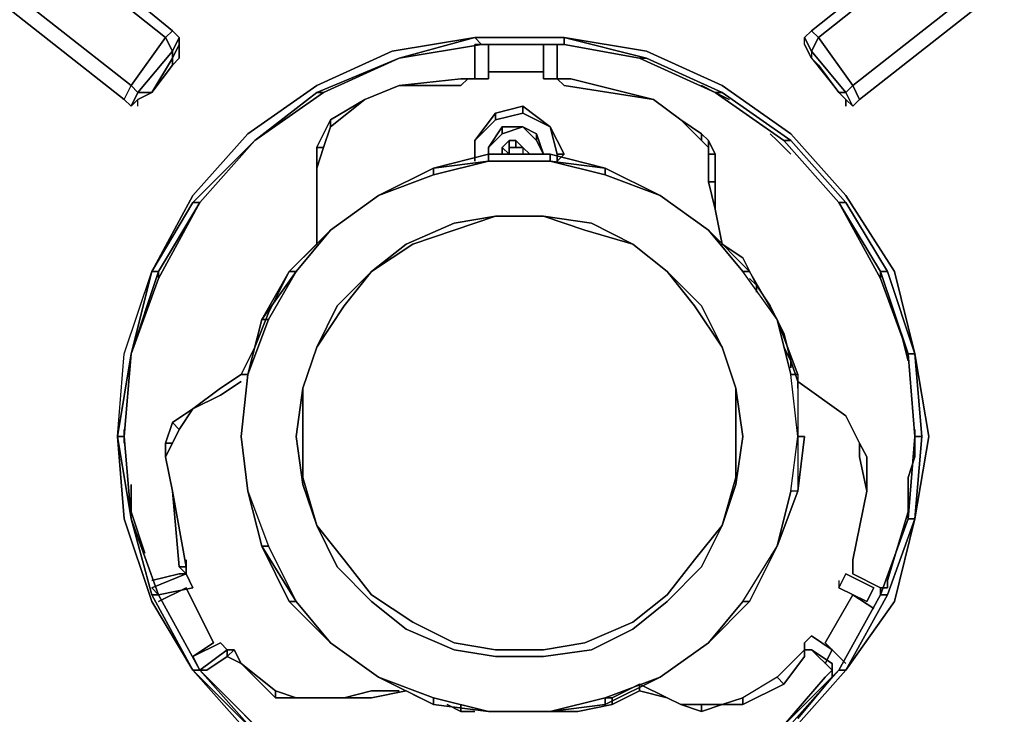
# Model space of a CAD drawing. Units: inches. Extents: x 0 to 36, y -21 to 0.
# Drawn here: x 16.3 to 20, y -9 to -6.4 of the extents above; entities that cross this region are included whole.
import ezdxf

# ---------------------------------------------------------------- set-up
doc = ezdxf.new("R2010")
doc.units = ezdxf.units.IN
doc.header["$MEASUREMENT"] = 0
doc.layers.get('0').update_dxf_attribs({"true_color": 0x5890e1})

msp = doc.modelspace()

# ---------------------------------------------------------------- linework, layer by layer
at = {"color": 225, "elevation": 0}
for points in [[(16.0384, -5.7935), (15.936, -5.7423), (15.8591, -5.7167), (15.936, -5.7423), (15.9104, -5.7679), (15.9872, -5.8191), (15.9104, -5.7679), (15.936, -5.7423), (16.0384, -5.7935), (15.9872, -5.8191), (16.8594, -6.5121), (16.7313, -6.6913), (16.7569, -6.7169), (16.7313, -6.7682), (16.7569, -6.7425), (16.7313, -6.7682), (16.7057, -6.7425), (16.7313, -6.6913), (15.8847, -6.0255), (15.8079, -5.9999), (15.7055, -5.9743)], [(16.9106, -6.5121), (16.9106, -6.5377), (16.885, -6.5889), (16.885, -6.5633), (16.9106, -6.5121), (16.885, -6.5633), (16.885, -6.5889), (16.8082, -6.7169), (16.7569, -6.7425), (16.8082, -6.7169), (16.7569, -6.7169), (16.885, -6.5633), (16.8594, -6.5121), (16.885, -6.4865), (16.0384, -5.7935), (15.936, -5.7423), (15.8591, -5.7167), (15.8079, -5.7679), (15.9104, -5.7679), (15.936, -5.7423)], [(19.2922, -6.5121), (19.2666, -6.4865), (20.1388, -5.7935), (20.2156, -5.7423), (20.1388, -5.7935), (19.2666, -6.4865), (19.2922, -6.5121), (19.2666, -6.5633), (19.3946, -6.7169), (19.369, -6.7169)], [(16.8594, -6.5121), (15.9872, -5.8191), (15.9104, -5.7679), (15.8079, -5.7679), (15.9104, -5.7679)], [(16.7569, -6.7682), (16.7569, -6.7425), (16.7313, -6.7682), (16.7057, -6.7425), (15.8591, -6.0767), (15.8847, -6.0255), (16.7313, -6.6913), (16.8594, -6.5121), (15.9872, -5.8191), (16.0384, -5.7935), (15.9872, -5.8191)], [(19.2922, -6.6145), (19.2666, -6.5889), (19.369, -6.7169), (19.3946, -6.7169), (19.2666, -6.5633), (19.2666, -6.5889), (19.241, -6.5377), (19.241, -6.5121), (19.2666, -6.4865), (20.1388, -5.7935), (20.1644, -5.8191), (20.1388, -5.7935)], [(19.4202, -6.6913), (19.2922, -6.5121), (20.1644, -5.8191), (20.2412, -5.7679), (20.1644, -5.8191)], [(16.7057, -6.7425), (16.7313, -6.6913), (16.7569, -6.7169), (16.7313, -6.7682), (16.7057, -6.7425), (15.8591, -6.0767), (15.8847, -6.0255), (15.8079, -5.9999), (15.7823, -6.0255), (15.8591, -6.0767), (15.7823, -6.0255), (15.8079, -5.9999), (15.7055, -5.9743), (15.6799, -6.0255)], [(20.2668, -6.0255), (20.3692, -5.9999), (20.2668, -6.0255), (19.4202, -6.6913), (19.4458, -6.7425), (20.2924, -6.0767), (20.3948, -6.0255), (20.2924, -6.0767)], [(15.6799, -6.0255), (15.7823, -6.0255), (15.8591, -6.0767), (16.7057, -6.7425), (16.7313, -6.6913), (15.8847, -6.0255), (15.8591, -6.0767)], [(16.885, -6.4865), (16.8594, -6.5121)], [(16.885, -6.4865), (16.9106, -6.5121), (16.9106, -6.5377), (16.9106, -6.5889), (16.885, -6.6145)], [(16.9106, -6.5377), (16.9106, -6.5121), (16.885, -6.4865)], [(19.2666, -6.4865), (19.2922, -6.5121), (19.2666, -6.5633), (19.241, -6.5121), (19.2666, -6.4865), (19.241, -6.5121), (19.2666, -6.5633), (19.2666, -6.5889), (19.369, -6.7169)], [(19.241, -6.5377), (19.241, -6.5121), (19.2666, -6.5633), (19.2666, -6.5889)], [(19.241, -6.5377), (19.2666, -6.5889), (19.2922, -6.6145), (19.2666, -6.5889), (19.241, -6.5377), (19.241, -6.5121)], [(19.4202, -6.6913), (19.3946, -6.7169), (19.2666, -6.5633), (19.2922, -6.5121)], [(19.4202, -6.6913), (19.2922, -6.5121)], [(19.2922, -6.5121), (19.4202, -6.6913)], [(19.4458, -6.7425), (19.4202, -6.7682), (19.3946, -6.7169), (19.4202, -6.6913)], [(19.4458, -6.7425), (19.4202, -6.6913)], [(16.7313, -6.7682), (16.7569, -6.7169), (16.8082, -6.7169)], [(19.3946, -6.7425), (19.4202, -6.7682), (19.4458, -6.7425)]]:
    msp.add_lwpolyline(points, dxfattribs=at)
for points in [[(16.0384, -5.7935), (16.885, -6.4865)], [(20.1644, -5.8191), (19.2922, -6.5121)], [(19.4202, -6.6913), (20.2668, -6.0255)], [(20.2924, -6.0767), (19.4458, -6.7425)], [(16.8594, -6.5121), (16.885, -6.4865), (16.9106, -6.5121), (16.885, -6.5633)], [(16.8594, -6.5121), (16.885, -6.5633), (16.7569, -6.7169), (16.7313, -6.6913)], [(16.885, -6.5633), (16.885, -6.5889), (16.8082, -6.7169), (16.7569, -6.7169)], [(16.9106, -6.5377), (16.885, -6.5889), (16.885, -6.6145), (16.8082, -6.7169), (16.885, -6.6145), (16.9106, -6.5889)], [(16.885, -6.5889), (16.9106, -6.5377), (16.9106, -6.5889), (16.885, -6.6145)], [(16.9106, -6.5889), (16.9106, -6.5377)], [(19.2666, -6.5889), (19.241, -6.5377)], [(19.2666, -6.5889), (19.241, -6.5377)], [(16.885, -6.6145), (16.8082, -6.7169), (16.885, -6.5889)], [(19.369, -6.7169), (19.2922, -6.6145), (19.2666, -6.5889)], [(19.2666, -6.5889), (19.2922, -6.6145)], [(16.885, -6.6145), (16.8082, -6.7169)], [(19.369, -6.7169), (19.2922, -6.6145)], [(19.369, -6.7169), (19.2922, -6.6145)], [(19.4458, -6.7425), (19.4202, -6.7682), (19.3946, -6.7425), (19.4202, -6.7682), (19.3946, -6.7169), (19.4202, -6.6913)], [(16.8082, -6.7169), (16.7569, -6.7425)], [(16.7569, -6.7425), (16.8082, -6.7169)], [(19.369, -6.7169), (19.3946, -6.7425)], [(19.3946, -6.7169), (19.369, -6.7169), (19.3946, -6.7425), (19.4202, -6.7682)], [(19.369, -6.7169), (19.3946, -6.7425)], [(19.3946, -6.7682), (19.3946, -6.7425)]]:
    msp.add_lwpolyline(points, close=True, dxfattribs=at)
at = {"color": 191, "elevation": 0}
for points in [[(17.7301, -6.5889), (17.4228, -6.7169), (17.1923, -6.8962), (16.9618, -7.1267), (16.8082, -7.3843), (16.9618, -7.1011), (17.1667, -6.8706), (17.4228, -6.6913), (17.7044, -6.5633), (18.0117, -6.5121)], [(18.0117, -6.5121), (18.0374, -6.5377), (17.7301, -6.5889)], [(18.0374, -6.5377), (17.7301, -6.5889), (18.0374, -6.5377), (18.0117, -6.5121), (18.3447, -6.5121), (18.3447, -6.5377)], [(18.3447, -6.5121), (18.0117, -6.5121)], [(18.3447, -6.5121), (18.3447, -6.5377), (18.0374, -6.5377), (18.0117, -6.5121)], [(19.6522, -7.6916), (19.5498, -7.3843), (19.3946, -7.1267), (19.1897, -6.8962), (18.9336, -6.7169), (18.652, -6.5889), (18.3447, -6.5121), (18.652, -6.5633), (18.9336, -6.6913), (19.1897, -6.8706), (19.3946, -7.1011), (19.5754, -7.3843)], [(18.652, -6.5889), (18.6263, -6.5889), (18.3447, -6.5377), (18.3447, -6.5121)], [(18.0374, -6.5377), (17.7301, -6.5889)], [(18.0117, -6.6657), (18.0117, -6.5377), (18.0117, -6.6657), (17.9861, -6.6657), (17.9605, -6.6657)], [(18.0117, -6.6657), (18.0117, -6.5377)], [(18.0117, -6.5377), (18.0117, -6.6657)], [(18.0374, -6.5377), (18.3447, -6.5377)], [(18.2678, -6.6401), (18.063, -6.6401), (18.063, -6.5377), (18.063, -6.6401)], [(18.2678, -6.5377), (18.2678, -6.6401)], [(18.319, -6.6657), (18.319, -6.5377)], [(18.319, -6.6657), (18.319, -6.5377)], [(18.319, -6.6657), (18.319, -6.5377)], [(17.7301, -6.5889), (17.4484, -6.7169), (17.4228, -6.7169)], [(17.7301, -6.5889), (17.4484, -6.7169)], [(17.7301, -6.5889), (17.4484, -6.7169)], [(18.2678, -6.6401), (18.063, -6.6401)], [(17.9605, -6.6657), (17.7301, -6.6913)], [(17.9605, -6.6657), (17.9861, -6.6657), (18.0117, -6.6657)], [(17.9861, -6.6657), (18.0117, -6.6657)], [(18.6776, -6.7425), (18.3447, -6.6913), (18.319, -6.6657), (18.3447, -6.6657), (18.3703, -6.6657)], [(18.319, -6.6657), (18.3447, -6.6913), (18.6776, -6.7425), (18.3703, -6.6657), (18.3447, -6.6657)], [(17.7301, -6.6913), (17.602, -6.7425)], [(17.7301, -6.6913), (17.602, -6.7425)], [(18.8568, -6.6913), (18.908, -6.7169)], [(17.4484, -6.7169), (17.1923, -6.8962), (17.4228, -6.7169), (17.1923, -6.8962)], [(17.474, -6.8194), (17.602, -6.7425), (17.474, -6.845), (17.4484, -6.9218), (17.4228, -6.9218)], [(17.602, -6.7425), (17.474, -6.845), (17.474, -6.8194)], [(18.78, -6.8194), (18.6776, -6.7425)], [(18.6776, -6.7425), (18.78, -6.8194)], [(18.908, -6.7169), (19.1641, -6.8962)], [(18.9336, -6.7169), (18.908, -6.7169)], [(18.9593, -6.7425), (18.908, -6.7169)], [(18.8568, -6.8962), (18.78, -6.8194), (18.8568, -6.8706)], [(18.8568, -6.8962), (18.8568, -6.8706), (18.78, -6.8194)], [(17.1923, -6.8962), (16.9874, -7.1267), (16.9618, -7.1267)], [(17.1923, -6.8962), (16.9874, -7.1267)], [(16.9874, -7.1267), (17.1923, -6.8962)], [(18.8824, -6.9218), (18.8568, -6.8962), (18.8568, -6.8706), (18.8824, -6.8962)], [(18.8824, -6.9218), (18.8568, -6.8962)], [(18.8824, -6.9474), (18.8824, -6.9218), (18.8824, -6.8962), (18.908, -6.9474)], [(18.8824, -6.8962), (18.908, -6.9474)], [(19.1129, -6.8706), (19.1385, -6.8962)], [(19.1385, -6.8962), (19.1897, -6.9474)], [(19.1641, -6.8962), (19.1897, -6.8962)], [(19.1641, -6.8962), (19.369, -7.1267)], [(17.4228, -6.9986), (17.4228, -7.2818), (17.4228, -6.9986), (17.4484, -6.9218), (17.4228, -6.9218)], [(18.8824, -7.0498), (18.8824, -6.9474), (18.908, -6.9474), (18.908, -7.0498)], [(18.8824, -7.0498), (18.8824, -6.9474)], [(18.8824, -6.9474), (18.8824, -7.0498), (18.908, -7.0498), (18.908, -6.9474)], [(17.4228, -6.9986), (17.4228, -7.2818)], [(17.4228, -7.0242), (17.4228, -6.9986)], [(18.908, -7.1523), (18.8824, -7.0498), (18.908, -7.0498)], [(18.908, -7.1523), (18.8824, -7.0498)], [(18.9336, -7.2818), (18.908, -7.1523)], [(18.9336, -7.2818), (18.908, -7.1523)], [(19.5241, -7.3843), (19.369, -7.1267), (19.3946, -7.1267), (19.5498, -7.3843)], [(19.5241, -7.4099), (19.369, -7.1267), (19.5241, -7.3843)], [(19.369, -7.1267), (19.5241, -7.4099), (19.5241, -7.3843)], [(17.3203, -7.3843), (17.4228, -7.2818), (17.3203, -7.3843), (17.2435, -7.5379)], [(16.7313, -7.6916), (16.6801, -7.9989), (16.7057, -7.6916), (16.8082, -7.3843)], [(16.8082, -7.3843), (16.8338, -7.3843), (16.7313, -7.6916)], [(16.7313, -7.6916), (16.8338, -7.3843), (16.8338, -7.4099)], [(19.0361, -7.4099), (19.0617, -7.4355)], [(19.5241, -7.3843), (19.6266, -7.6916)], [(19.0617, -7.4355), (19.0617, -7.4611)], [(19.1641, -7.6147), (19.1129, -7.5123)], [(17.2435, -7.5379), (17.1923, -7.666)], [(19.1641, -7.6147), (19.1897, -7.7172)], [(19.601, -7.6147), (19.6266, -7.7172)], [(17.1411, -7.7684), (17.1923, -7.666)], [(19.1641, -7.666), (19.1897, -7.7172)], [(16.7313, -7.6916), (16.7057, -7.9989), (16.6801, -7.9989)], [(16.7313, -7.6916), (16.7057, -7.9989)], [(19.6522, -7.9989), (19.6266, -7.6916), (19.6522, -7.6916), (19.6778, -7.9989)], [(19.6522, -7.9989), (19.6266, -7.6916)], [(19.6522, -7.9989), (19.6266, -8.3062), (19.6522, -7.9989), (19.6266, -7.6916)], [(19.6522, -8.3062), (19.6778, -7.9989), (19.6522, -7.6916), (19.7034, -7.9989)], [(19.2153, -7.794), (19.1897, -7.7172), (19.1897, -7.7428), (19.1897, -7.7172), (19.2153, -7.794), (19.3946, -7.922), (19.2153, -7.794), (19.2153, -7.8196), (19.2153, -7.794), (19.3946, -7.922)], [(19.1897, -7.7428), (19.1897, -7.7172)], [(17.1411, -7.7684), (17.1667, -7.7684)], [(17.0642, -7.8452), (17.1411, -7.794)], [(17.1411, -7.794), (17.0642, -7.8452)], [(19.2153, -7.8196), (19.2153, -7.794)], [(19.2153, -7.794), (19.3946, -7.922)], [(17.0642, -7.8452), (16.9618, -7.8964)], [(16.9618, -7.8964), (16.9106, -7.9733), (16.885, -7.9476)], [(19.4458, -8.0245), (19.3946, -7.922)], [(19.4458, -8.0245), (19.3946, -7.922)], [(19.3946, -7.922), (19.4458, -8.0245)], [(16.9106, -7.9733), (16.885, -8.0245), (16.8594, -8.0245), (16.885, -7.9476)], [(16.7057, -7.9733), (16.7057, -8.0245)], [(19.6522, -7.9733), (19.6522, -7.9989), (19.6522, -8.0245), (19.6522, -8.0757), (19.6522, -8.0245), (19.6522, -7.9989)], [(16.7313, -8.3062), (16.8082, -8.5894), (16.9618, -8.8711), (16.8082, -8.615), (16.7057, -8.3062), (16.6801, -7.9989)], [(16.7057, -7.9989), (16.7313, -8.3062)], [(16.885, -8.0245), (16.8594, -8.0757), (16.8594, -8.0245)], [(16.8594, -8.0245), (16.8594, -8.0757), (16.885, -8.0245)], [(19.4729, -8.2037), (19.4458, -8.0757), (19.4458, -8.0245), (19.4729, -8.0757)], [(19.4458, -8.0245), (19.4458, -8.0757), (19.4729, -8.2037), (19.4729, -8.0757)], [(19.4729, -8.2037), (19.4729, -8.0757), (19.4458, -8.0245), (19.4458, -8.0757)], [(19.6266, -8.3062), (19.6522, -7.9989), (19.6778, -7.9989), (19.6522, -8.3062)], [(19.6266, -8.3062), (19.6522, -7.9989)], [(16.8594, -8.0757), (16.885, -8.2037)], [(16.885, -8.2037), (16.8594, -8.0757)], [(16.7313, -8.2806), (16.7313, -8.1781)], [(19.6266, -8.2806), (19.6266, -8.1525)], [(16.885, -8.2037), (16.9362, -8.4854), (16.9106, -8.4854)], [(16.885, -8.2037), (16.9106, -8.4854), (16.9362, -8.4854)], [(19.4729, -8.2037), (19.4202, -8.4598)], [(19.4202, -8.4598), (19.4729, -8.2037)], [(16.7825, -8.4342), (16.7313, -8.2806)], [(16.7313, -8.3062), (16.8338, -8.5894), (16.8082, -8.5894)], [(16.7313, -8.3062), (16.8338, -8.5894)], [(16.7313, -8.3062), (16.8338, -8.5894)], [(19.3946, -8.8711), (19.5498, -8.5894), (19.6522, -8.3062), (19.5754, -8.615)], [(19.5241, -8.5894), (19.6266, -8.3062)], [(19.5241, -8.5894), (19.6266, -8.3062)], [(16.9362, -8.4854), (16.9362, -8.4598)], [(16.9362, -8.4854), (16.9362, -8.4598)], [(19.4202, -8.4854), (19.4202, -8.4598)], [(19.4202, -8.511), (19.4202, -8.4854), (19.4202, -8.4598), (19.4202, -8.4854)], [(16.8082, -8.5638), (16.9362, -8.511)], [(16.8082, -8.5366), (16.9106, -8.511)], [(16.9362, -8.511), (16.8082, -8.5638)], [(16.9362, -8.4854), (16.9362, -8.511), (16.9106, -8.4854)], [(16.9106, -8.511), (16.9362, -8.511)], [(16.9362, -8.511), (16.9362, -8.4854)], [(16.9362, -8.4854), (16.9362, -8.511)], [(19.4202, -8.511), (19.4202, -8.4854)], [(19.5241, -8.5638), (19.4202, -8.511)], [(19.5241, -8.5638), (19.4202, -8.511)], [(16.8338, -8.615), (16.9362, -8.5638)], [(16.9362, -8.5638), (17.0386, -8.7686)], [(19.5241, -8.5894), (19.5241, -8.5638)], [(19.5498, -8.5638), (19.5241, -8.5638)], [(19.5241, -8.5638), (19.5241, -8.5894)], [(19.5241, -8.5894), (19.5241, -8.5638)], [(19.5498, -8.5638), (19.5241, -8.5638)], [(19.5241, -8.5638), (19.5241, -8.5894)], [(16.8338, -8.5894), (16.9874, -8.8711)], [(16.8338, -8.5894), (16.9874, -8.8711)], [(19.369, -8.8711), (19.5241, -8.5894)], [(19.4202, -8.5894), (19.4985, -8.6406)], [(17.0386, -8.7686), (16.9618, -8.8198)], [(19.3946, -8.8454), (19.3178, -8.7686)], [(16.9874, -8.8711), (17.0898, -8.7942)], [(17.013, -8.8711), (16.9874, -8.8711), (17.0898, -8.7942), (17.0898, -8.8198)], [(17.1411, -8.8454), (17.0898, -8.8198), (17.1155, -8.7942)], [(17.0898, -8.7942), (17.1155, -8.7942), (17.0898, -8.8198)], [(17.1411, -8.8454), (17.1155, -8.7942), (17.0898, -8.7942), (17.1155, -8.7942), (17.1411, -8.8454), (17.0898, -8.8198)], [(17.0898, -8.8198), (17.0898, -8.7942)], [(17.0898, -8.8198), (17.1155, -8.7942), (17.0898, -8.7942), (17.0898, -8.8198)], [(19.241, -8.7942), (19.241, -8.8198), (19.1641, -8.9223), (19.1385, -8.8967), (19.2153, -8.8198)], [(19.241, -8.7942), (19.2666, -8.7942)], [(19.2666, -8.7942), (19.3434, -8.8454), (19.3434, -8.8711)], [(17.0898, -8.8198), (17.013, -8.8711)], [(18.3447, -9.46), (18.652, -9.4088), (18.9336, -9.2808), (19.1897, -9.1015), (18.9336, -9.3064), (18.652, -9.4344), (18.3447, -9.4857), (18.0117, -9.4857), (17.7044, -9.4344), (17.4228, -9.3064), (17.1667, -9.1015), (16.9618, -8.8711), (17.1923, -9.1015), (17.4228, -9.2808), (17.7301, -9.4088), (18.0117, -9.46)], [(16.9874, -8.8711), (17.1923, -9.1015), (16.9618, -8.8711)], [(16.9874, -8.8711), (17.1923, -9.0759), (17.1923, -9.1015)], [(17.013, -8.8711), (16.9874, -8.8711)], [(17.2691, -8.9735), (17.2691, -8.9479), (17.1411, -8.8454), (17.2691, -8.9735)], [(19.1641, -9.1015), (19.369, -8.8711), (19.3946, -8.8711), (19.1897, -9.1015)], [(19.1641, -9.0759), (19.369, -8.8711), (19.1641, -9.1015)], [(19.1897, -9.1015), (19.3946, -8.8711)], [(19.3946, -8.8711), (19.1897, -9.1015)], [(19.3434, -8.8454), (19.3434, -8.8711)], [(19.3434, -8.8454), (19.3434, -8.8711)], [(19.3434, -8.8454), (19.3434, -8.8711)], [(19.3434, -8.8967), (19.3434, -8.8711)], [(19.3434, -8.8967), (19.3434, -8.8711)], [(18.9336, -8.9991), (19.0105, -8.9991), (19.1641, -8.9223), (19.1385, -8.8967), (19.0105, -8.9735)], [(19.3434, -8.8967), (19.2153, -9.0503)], [(17.3459, -8.9735), (17.2691, -8.9735), (17.2691, -8.9479)], [(17.7301, -8.9479), (17.6276, -8.9479)], [(17.6276, -8.9479), (17.7301, -8.9479)], [(17.7557, -8.9479), (17.8069, -8.9735)], [(18.4983, -8.9735), (18.5239, -8.9735), (18.5239, -8.9991), (18.6263, -8.9479), (18.6263, -8.9223), (18.5239, -8.9735)], [(18.5239, -8.9991), (18.6263, -8.9479), (18.7288, -8.9735), (18.6263, -8.9223), (18.5239, -8.9735), (18.6263, -8.9223), (18.6263, -8.9479)], [(18.7288, -8.9735), (18.6263, -8.9479), (18.6263, -8.9223)], [(17.3459, -8.9735), (17.2691, -8.9735)], [(17.3459, -8.9735), (17.4228, -8.9735)], [(17.4228, -8.9735), (17.5252, -8.9735)], [(17.4228, -8.9735), (17.5252, -8.9735)], [(18.5239, -8.9735), (18.4983, -8.9735)], [(18.7288, -8.9735), (18.78, -8.9991)], [(18.78, -8.9991), (18.7288, -8.9735)], [(19.0105, -8.9991), (18.9336, -8.9991), (19.0105, -8.9735)], [(17.1667, -9.0503), (17.1411, -9.0247)], [(17.9093, -8.9991), (17.9605, -9.0247)], [(17.9605, -8.9991), (17.9605, -9.0247)], [(17.9605, -9.0247), (18.0117, -9.0247)], [(18.1398, -9.0247), (18.2678, -9.0247)], [(18.78, -8.9991), (18.8568, -8.9991), (18.8568, -9.0247)], [(18.9336, -8.9991), (18.8568, -9.0247), (18.8568, -8.9991)], [(18.8568, -8.9991), (18.9336, -8.9991)]]:
    msp.add_lwpolyline(points, close=True, dxfattribs=at)
for points in [[(16.8338, -7.4099), (16.9874, -7.1267), (16.8338, -7.4099), (16.8338, -7.3843), (16.9874, -7.1267), (16.8338, -7.3843), (16.8082, -7.3843), (16.9618, -7.1267), (16.8082, -7.3843), (16.9618, -7.1011), (17.1667, -6.8706), (17.4228, -6.6913), (17.7044, -6.5633), (18.0117, -6.5121), (17.7301, -6.5889)], [(19.5498, -8.5894), (19.5241, -8.5894), (19.6266, -8.3062), (19.6522, -8.3062), (19.5498, -8.5894), (19.3946, -8.8711), (19.5754, -8.615), (19.6522, -8.3062), (19.7034, -7.9989), (19.6522, -7.6916), (19.5754, -7.3843), (19.3946, -7.1011), (19.1897, -6.8706), (18.9336, -6.6913), (18.652, -6.5633), (18.3447, -6.5121), (18.0117, -6.5121), (17.7044, -6.5633), (17.4228, -6.6913), (17.1667, -6.8706), (16.9618, -7.1011), (16.8082, -7.3843)], [(19.5241, -7.3843), (19.5241, -7.4099), (19.5241, -7.3843), (19.5498, -7.3843), (19.6522, -7.6916), (19.5754, -7.3843), (19.3946, -7.1011), (19.1897, -6.8706), (18.9336, -6.6913), (18.652, -6.5633), (18.3447, -6.5121), (18.652, -6.5889), (18.6263, -6.5889), (18.908, -6.7169), (18.6263, -6.5889), (18.908, -6.7169), (18.6263, -6.5889), (18.652, -6.5889), (18.9336, -6.7169), (19.1897, -6.8962)], [(17.1923, -9.0759), (16.9874, -8.8711), (16.8338, -8.5894), (16.7313, -8.3062), (16.7057, -7.9989), (16.7313, -7.6916), (16.8338, -7.4099), (16.9874, -7.1267), (17.1923, -6.8962), (17.4484, -6.7169), (17.7301, -6.5889), (18.0374, -6.5377), (18.3447, -6.5377), (18.6263, -6.5889), (18.908, -6.7169), (19.1641, -6.8962), (19.369, -7.1267), (19.5241, -7.4099), (19.6266, -7.6916), (19.6522, -7.9989), (19.6266, -8.3062), (19.5241, -8.5894), (19.369, -8.8711), (19.1641, -9.0759)], [(18.0117, -6.5377), (18.0117, -6.6657)], [(18.0374, -6.5377), (18.3447, -6.5377), (18.6263, -6.5889), (18.3447, -6.5377), (18.6263, -6.5889)], [(18.319, -6.5377), (18.319, -6.6657)], [(17.7301, -6.5889), (17.4228, -6.7169), (17.4484, -6.7169), (17.1923, -6.8962), (17.4484, -6.7169), (17.1923, -6.8962)], [(18.652, -6.5889), (18.9336, -6.7169), (18.908, -6.7169), (19.1641, -6.8962), (19.1897, -6.8962), (18.9336, -6.7169)], [(17.9605, -6.6657), (17.7301, -6.6913)], [(18.0117, -6.6657), (17.9861, -6.6657), (17.9605, -6.6913), (17.7301, -6.6913)], [(17.7301, -6.6913), (17.9605, -6.6913), (17.9861, -6.6657), (18.0117, -6.6657)], [(18.0117, -6.6657), (17.9861, -6.6657), (17.9605, -6.6913), (17.7301, -6.6913)], [(17.9605, -6.6657), (17.9861, -6.6657)], [(18.319, -6.6657), (18.3447, -6.6913), (18.6776, -6.7425)], [(18.6776, -6.7425), (18.3703, -6.6657), (18.3447, -6.6657), (18.319, -6.6657)], [(17.602, -6.7425), (17.7301, -6.6913)], [(18.9593, -6.7425), (18.908, -6.7169), (18.8568, -6.6913)], [(17.4228, -6.7169), (17.4484, -6.7169)], [(17.4228, -6.9986), (17.4484, -6.9218), (17.474, -6.845), (17.602, -6.7425), (17.474, -6.8194)], [(18.6776, -6.7425), (18.78, -6.8194)], [(18.78, -6.8194), (18.6776, -6.7425)], [(19.1641, -6.8962), (18.908, -6.7169)], [(16.9618, -7.8964), (17.0642, -7.8196), (17.1411, -7.7684), (17.1923, -7.666), (17.2435, -7.5379), (17.3203, -7.3843), (17.4228, -7.2818), (17.4228, -6.9986), (17.4228, -6.9218), (17.474, -6.8194), (17.474, -6.845), (17.4484, -6.9218), (17.4228, -6.9986), (17.4228, -7.2818)], [(17.4228, -6.9218), (17.4484, -6.9218), (17.4228, -6.9986), (17.4228, -6.9218), (17.474, -6.8194)], [(17.474, -6.8194), (17.474, -6.845)], [(18.78, -6.8194), (18.8568, -6.8962), (18.8824, -6.9218), (18.8824, -6.9474)], [(18.8568, -6.8706), (18.78, -6.8194)], [(16.8082, -8.615), (16.7057, -8.3062), (16.6801, -7.9989), (16.7057, -7.6916), (16.8082, -7.3843), (16.7313, -7.6916), (16.7057, -7.9989), (16.7313, -8.3062), (16.7057, -7.9989), (16.7313, -8.3062), (16.6801, -7.9989), (16.7057, -7.6916), (16.8082, -7.3843), (16.8338, -7.3843), (16.7313, -7.6916), (16.8338, -7.4099), (16.8338, -7.3843), (16.9874, -7.1267), (16.9618, -7.1267), (17.1923, -6.8962)], [(18.8824, -6.8962), (18.8568, -6.8706), (18.8824, -6.8962), (18.8824, -6.9218), (18.8824, -6.9474)], [(19.1897, -6.9474), (19.1385, -6.8962), (19.1129, -6.8706)], [(19.1897, -6.8962), (19.3946, -7.1267), (19.369, -7.1267), (19.1641, -6.8962)], [(19.1641, -6.8962), (19.369, -7.1267)], [(19.369, -7.1267), (19.1641, -6.8962)], [(19.369, -7.1267), (19.3946, -7.1267), (19.1897, -6.8962)], [(18.908, -7.1523), (18.908, -7.0498), (18.908, -6.9474)], [(17.4228, -7.2818), (17.4228, -6.9986)], [(18.8824, -7.0498), (18.908, -7.1523)], [(18.908, -7.1523), (18.908, -7.0498)], [(16.9618, -7.1267), (16.9874, -7.1267)], [(18.9336, -7.2818), (18.908, -7.1523)], [(18.908, -7.1523), (18.9336, -7.2818), (19.0105, -7.333), (19.0617, -7.4355)], [(19.5241, -7.4099), (19.6266, -7.6916), (19.5241, -7.3843), (19.5498, -7.3843), (19.3946, -7.1267)], [(19.1129, -7.5123), (19.0617, -7.4355), (19.0105, -7.333), (18.9336, -7.2818), (19.0105, -7.333), (19.0617, -7.4355), (19.0361, -7.4099)], [(16.8338, -7.3843), (16.8338, -7.4099)], [(19.5498, -7.3843), (19.6522, -7.6916), (19.6266, -7.6916), (19.5241, -7.4099)], [(19.0617, -7.4355), (19.1129, -7.5123)], [(19.0617, -7.4355), (19.0617, -7.4611), (19.0617, -7.4355), (19.1129, -7.5123), (19.1641, -7.6147), (19.1897, -7.7172), (19.1641, -7.666), (19.1897, -7.7172)], [(19.6266, -7.7172), (19.601, -7.6147)], [(16.7313, -8.3062), (16.6801, -7.9989), (16.7057, -7.9989), (16.7313, -7.6916), (16.6801, -7.9989), (16.7057, -8.3062), (16.8082, -8.615), (16.9618, -8.8711)], [(19.6522, -7.6916), (19.6266, -7.6916)], [(19.6522, -7.9989), (19.6778, -7.9989), (19.6522, -7.6916), (19.7034, -7.9989), (19.6522, -8.3062), (19.6778, -7.9989)], [(19.2153, -7.794), (19.1897, -7.7172)], [(17.0642, -7.8452), (16.9618, -7.8964), (17.0642, -7.8196), (17.1411, -7.7684), (17.1667, -7.7684)], [(17.1411, -7.7684), (17.0642, -7.8196), (16.9618, -7.8964)], [(16.9618, -7.8964), (17.0642, -7.8452)], [(16.8594, -8.0757), (16.885, -8.0245), (16.9106, -7.9733), (16.9618, -7.8964), (16.885, -7.9476), (16.8594, -8.0245), (16.8594, -8.0757), (16.885, -8.2037), (16.9106, -8.4854), (16.9362, -8.511)], [(16.9618, -7.8964), (16.885, -7.9476), (16.9106, -7.9733), (16.885, -8.0245), (16.8594, -8.0757), (16.885, -8.2037)], [(16.885, -8.0245), (16.9106, -7.9733), (16.9618, -7.8964)], [(16.885, -7.9476), (16.8594, -8.0245)], [(16.7057, -7.9733), (16.7057, -8.0245)], [(19.6522, -8.0757), (19.6266, -8.1525), (19.6522, -8.0757), (19.6522, -8.0245), (19.6522, -7.9989), (19.6522, -7.9733)], [(16.6801, -7.9989), (16.7057, -7.9989)], [(19.6522, -8.0757), (19.6266, -8.1525), (19.6266, -8.2806), (19.5498, -8.5366), (19.5498, -8.5638), (19.5498, -8.5366), (19.6266, -8.2806)], [(16.7313, -8.1781), (16.7313, -8.2806), (16.7825, -8.4342)], [(16.9362, -8.4854), (16.885, -8.2037)], [(16.9362, -8.511), (16.9362, -8.4854), (16.885, -8.2037)], [(19.4202, -8.4598), (19.4729, -8.2037)], [(19.4729, -8.2037), (19.4202, -8.4598)], [(19.6266, -8.2806), (19.5498, -8.5366), (19.5498, -8.5638), (19.5241, -8.5638), (19.4202, -8.511), (19.4202, -8.4854), (19.4202, -8.4598)], [(16.8082, -8.5894), (16.8338, -8.5894), (16.9874, -8.8711), (16.9618, -8.8711), (16.8082, -8.5894), (16.7313, -8.3062)], [(19.3946, -8.8711), (19.369, -8.8711), (19.5241, -8.5894), (19.5498, -8.5894), (19.6522, -8.3062), (19.6266, -8.3062)], [(19.3946, -8.8711), (19.5754, -8.615), (19.6522, -8.3062)], [(19.4202, -8.4598), (19.4202, -8.4854), (19.4202, -8.511)], [(19.4202, -8.4598), (19.4202, -8.4854)], [(16.8082, -8.5366), (16.9106, -8.511), (16.9362, -8.511)], [(16.9106, -8.4854), (16.9362, -8.511)], [(16.9362, -8.511), (16.9106, -8.511)], [(16.9362, -8.511), (16.9106, -8.511)], [(16.9362, -8.511), (16.9106, -8.511)], [(16.9362, -8.511), (16.9106, -8.511)], [(16.9362, -8.511), (16.9362, -8.4854)], [(16.9362, -8.4854), (16.9362, -8.511)], [(19.4202, -8.511), (19.4202, -8.4854)], [(19.4202, -8.511), (19.5241, -8.5638)], [(19.5241, -8.5638), (19.4202, -8.511)], [(17.0386, -8.7686), (16.9362, -8.5638)], [(17.0386, -8.7686), (16.9362, -8.5638)], [(16.8082, -8.615), (16.9618, -8.8711), (16.8082, -8.5894), (16.8338, -8.5894)], [(19.3178, -8.7686), (19.4202, -8.5894)], [(19.4202, -8.5894), (19.3178, -8.7686)], [(19.4202, -8.5894), (19.3178, -8.7686)], [(19.4202, -8.5894), (19.3178, -8.7686)], [(19.369, -8.8711), (19.5241, -8.5894), (19.5498, -8.5894), (19.3946, -8.8711)], [(16.9874, -8.8711), (17.0898, -8.7942), (17.0898, -8.8198)], [(19.3434, -8.8711), (19.3434, -8.8454), (19.2666, -8.7942), (19.241, -8.7942), (19.2153, -8.8198), (19.1385, -8.8967), (19.0105, -8.9735), (18.9336, -8.9991)], [(19.0361, -9.1784), (19.1641, -9.0759), (19.3178, -8.8967), (19.3434, -8.8711), (19.2666, -8.7942), (19.241, -8.7942), (19.241, -8.8198), (19.1641, -8.9223), (19.1385, -8.8967), (19.0105, -8.9735), (19.0105, -8.9991), (19.1641, -8.9223), (19.241, -8.8198), (19.241, -8.7942), (19.2666, -8.7942), (19.3434, -8.8711)], [(19.3434, -8.8967), (19.3434, -8.8711), (19.3434, -8.8454), (19.2666, -8.7942), (19.241, -8.7942), (19.2153, -8.8198), (19.1385, -8.8967), (19.0105, -8.9735)], [(19.3434, -8.8454), (19.2666, -8.7942), (19.241, -8.7942)], [(16.9874, -8.8711), (16.9618, -8.8711), (17.1667, -9.1015), (17.4228, -9.3064), (17.7044, -9.4344), (18.0117, -9.4857), (18.3447, -9.4857), (18.652, -9.4344), (18.9336, -9.3064), (19.1897, -9.1015)], [(17.4484, -9.2808), (17.1923, -9.0759), (16.9874, -8.8711), (17.1923, -9.1015), (16.9618, -8.8711), (17.1667, -9.1015), (17.4228, -9.3064), (17.7044, -9.4344), (18.0117, -9.4857), (18.3447, -9.4857), (18.652, -9.4344), (18.9336, -9.3064), (19.1897, -9.1015), (19.3946, -8.8711)], [(17.2691, -8.9735), (17.1411, -8.8454), (17.2691, -8.9479), (17.2691, -8.9735), (17.1411, -8.8454), (17.2691, -8.9479), (17.3459, -8.9735)], [(17.3459, -8.9735), (17.2691, -8.9479), (17.1411, -8.8454)], [(18.908, -9.2808), (18.9336, -9.2808), (19.1897, -9.1015), (19.1641, -9.1015), (18.908, -9.2808), (19.1641, -9.0759), (19.369, -8.8711)], [(19.369, -8.8711), (19.1641, -9.1015), (19.1641, -9.0759)], [(19.3434, -8.8711), (19.3178, -8.8967), (19.1641, -9.0759)], [(19.1641, -9.0759), (19.3178, -8.8967), (19.3434, -8.8711)], [(19.3434, -8.8711), (19.3434, -8.8967), (19.2153, -9.0503)], [(19.3434, -8.8711), (19.3434, -8.8967)], [(19.3946, -8.8711), (19.369, -8.8711)], [(17.6276, -8.9479), (17.5252, -8.9735), (17.4228, -8.9735)], [(17.4228, -8.9735), (17.5252, -8.9735), (17.6276, -8.9735), (17.7557, -8.9479)], [(17.7557, -8.9479), (17.6276, -8.9735), (17.5252, -8.9735), (17.6276, -8.9479), (17.5252, -8.9735), (17.4228, -8.9735)], [(17.8069, -8.9735), (17.7557, -8.9479), (17.6276, -8.9735), (17.5252, -8.9735), (17.6276, -8.9479)], [(18.5239, -8.9735), (18.6263, -8.9223), (18.7288, -8.9735), (18.78, -8.9991), (18.8568, -9.0247), (18.9336, -8.9991), (19.0105, -8.9991), (19.0105, -8.9735), (18.9336, -8.9991)], [(18.7288, -8.9735), (18.6263, -8.9223)], [(18.6263, -8.9479), (18.7288, -8.9735)], [(19.1641, -8.9223), (19.0105, -8.9991)], [(17.4228, -8.9735), (17.3459, -8.9735)], [(17.3459, -8.9735), (17.4228, -8.9735)], [(17.4228, -8.9735), (17.3459, -8.9735)], [(18.5239, -8.9735), (18.5239, -8.9991), (18.3959, -9.0247), (18.2678, -9.0247), (18.1398, -9.0247)], [(18.2678, -9.0247), (18.3959, -9.0247), (18.5239, -8.9991), (18.5239, -8.9735)], [(18.7288, -8.9735), (18.78, -8.9991), (18.8568, -8.9991), (18.8568, -9.0247), (18.9336, -8.9991)], [(17.1411, -9.0247), (17.1667, -9.0503), (17.2179, -9.1015), (17.2435, -9.1271)], [(17.9605, -8.9991), (17.9605, -9.0247), (17.9093, -8.9991)], [(18.0117, -9.0247), (17.9605, -9.0247)], [(18.2678, -9.0247), (18.3959, -9.0247), (18.5239, -8.9991)], [(18.8568, -9.0247), (18.78, -8.9991), (18.8568, -8.9991)], [(18.8568, -8.9991), (18.78, -8.9991)], [(18.9336, -8.9991), (18.8568, -8.9991)]]:
    msp.add_lwpolyline(points, dxfattribs=at)
at = {"color": 185, "elevation": 0}
for points in [[(18.0117, -6.5377), (18.063, -6.5377), (18.063, -6.6657), (18.063, -6.5377), (18.0117, -6.5377), (18.063, -6.5377)], [(18.2678, -6.5377), (18.319, -6.5377)], [(18.2678, -6.5377), (18.319, -6.5377)], [(18.063, -6.6657), (18.0117, -6.6657)], [(18.319, -6.6657), (18.2678, -6.6657)], [(18.319, -6.6657), (18.2678, -6.6657)], [(18.063, -6.9474), (18.063, -6.973), (17.8581, -6.9986)], [(18.063, -6.973), (18.063, -6.9474), (17.8581, -6.9986)], [(18.2934, -6.9474), (18.2934, -6.973), (18.063, -6.973), (18.063, -6.9474)], [(18.063, -6.9474), (18.2934, -6.9474)], [(18.4983, -6.9986), (18.2934, -6.973), (18.2934, -6.9474)], [(17.6532, -7.1011), (17.8581, -6.9986)], [(17.6532, -7.1011), (17.8581, -6.9986), (17.8581, -7.0242)], [(17.6532, -7.1011), (17.8581, -6.9986)], [(17.8581, -6.9986), (18.063, -6.973), (17.8581, -7.0242)], [(18.063, -6.973), (18.2934, -6.973)], [(18.063, -6.973), (18.2934, -6.973)], [(18.4983, -6.9986), (18.7032, -7.1011)], [(18.4983, -6.9986), (18.7032, -7.1011), (18.4983, -7.0242)], [(18.4983, -6.9986), (18.7032, -7.1011)], [(17.474, -7.2306), (17.6532, -7.1011)], [(17.474, -7.2306), (17.6532, -7.1011)], [(17.474, -7.2306), (17.6532, -7.1011)], [(17.474, -7.2306), (17.6532, -7.1011)], [(18.7032, -7.1011), (18.8824, -7.2306)], [(18.7032, -7.1011), (18.8824, -7.2306)], [(17.9349, -7.2035), (18.0886, -7.1779), (17.9349, -7.2306), (17.7813, -7.2818), (17.6276, -7.3843), (17.7557, -7.2818)], [(17.9349, -7.2306), (18.0886, -7.1779)], [(18.2678, -7.1779), (18.0886, -7.1779)], [(17.474, -7.2306), (17.3459, -7.3843), (17.3203, -7.3843)], [(17.3459, -7.3843), (17.474, -7.2306)], [(17.3459, -7.3843), (17.474, -7.2306)], [(17.7813, -7.2818), (17.9349, -7.2306)], [(18.4215, -7.2306), (18.6007, -7.2818)], [(18.8824, -7.2306), (19.0361, -7.3843)], [(18.8824, -7.2306), (19.0105, -7.3843)], [(18.8824, -7.2306), (19.0361, -7.3843)], [(17.7813, -7.2818), (17.6276, -7.3843)], [(18.6007, -7.2818), (18.7288, -7.3843)], [(18.6007, -7.2818), (18.7288, -7.3843)], [(17.2179, -7.5635), (17.1667, -7.7684), (17.2435, -7.5635), (17.2179, -7.5635), (17.3203, -7.3843), (17.2179, -7.5635), (17.3459, -7.3843), (17.2435, -7.5635), (17.1667, -7.7684)], [(17.3203, -7.3843), (17.3459, -7.3843), (17.2179, -7.5635)], [(17.2435, -7.5635), (17.2179, -7.5635), (17.3459, -7.3843)], [(17.5252, -7.5123), (17.6276, -7.3843)], [(18.8568, -7.5123), (18.9336, -7.666), (18.8312, -7.5123), (18.7288, -7.3843)], [(19.0361, -7.3843), (19.1385, -7.5635)], [(19.0361, -7.3843), (19.1385, -7.5635)], [(17.5252, -7.5123), (17.4228, -7.666)], [(18.8312, -7.5123), (18.9336, -7.666)], [(17.1667, -7.7684), (17.2179, -7.5635)], [(17.1667, -7.7684), (17.2179, -7.5635)], [(19.1385, -7.5635), (19.2153, -7.7684)], [(19.1385, -7.5635), (19.1897, -7.7684)], [(19.2153, -7.7684), (19.2153, -7.9989), (19.1897, -7.7684), (19.2153, -7.7684), (19.1385, -7.5635)], [(17.3715, -7.8196), (17.4228, -7.666)], [(18.9336, -7.666), (18.9849, -7.8196)], [(18.9336, -7.666), (18.9849, -7.8196)], [(17.1667, -7.7684), (17.1411, -7.9989)], [(17.1411, -7.9989), (17.1667, -8.2037), (17.1411, -7.9989), (17.1667, -7.7684)], [(19.2153, -7.7684), (19.2153, -7.9989), (19.1897, -7.7684)], [(17.3715, -7.8196), (17.3715, -7.9989)], [(19.0105, -7.9989), (18.9849, -8.1781), (18.9336, -8.3318), (18.9849, -8.1525), (18.9849, -7.9989), (18.9849, -7.8196)], [(17.1667, -8.2037), (17.1411, -7.9989)], [(17.1667, -8.2037), (17.1411, -7.9989)], [(17.3715, -8.1525), (17.3715, -7.9989)], [(18.9849, -7.9989), (18.9849, -8.1525)], [(19.1897, -8.2037), (19.2153, -7.9989), (19.2153, -8.2037), (19.1897, -8.2037), (19.2153, -7.9989), (19.241, -7.9989), (19.2153, -7.9989), (19.2153, -8.2037), (19.241, -7.9989), (19.2153, -8.2037), (19.1385, -8.4086), (19.0361, -8.615), (19.1385, -8.4086)], [(17.4228, -8.3318), (17.3715, -8.1525)], [(17.2179, -8.4086), (17.1667, -8.2037)], [(17.1667, -8.2037), (17.2435, -8.4086), (17.2179, -8.4086)], [(19.1385, -8.4086), (19.2153, -8.2037), (19.1897, -8.2037)], [(17.4228, -8.3318), (17.5252, -8.4598)], [(18.9336, -8.3318), (18.8312, -8.4598)], [(17.3203, -8.615), (17.2179, -8.4086), (17.3459, -8.615)], [(17.3459, -8.615), (17.2179, -8.4086), (17.2435, -8.4086)], [(17.3203, -8.615), (17.3459, -8.615), (17.2179, -8.4086)], [(19.0361, -8.615), (19.1385, -8.4086)], [(17.6276, -8.5894), (17.5252, -8.4598)], [(18.8312, -8.4598), (18.7288, -8.5894)], [(16.9362, -8.511), (16.9618, -8.5638)], [(19.4985, -8.5638), (19.4729, -8.615), (19.369, -8.5638), (19.3946, -8.511)], [(19.369, -8.5638), (19.3946, -8.511)], [(19.369, -8.5638), (19.4729, -8.615), (19.4985, -8.5638), (19.3946, -8.511)], [(16.8338, -8.5894), (16.8082, -8.5638)], [(17.474, -8.7686), (17.3203, -8.615), (17.3459, -8.615)], [(17.3203, -8.615), (17.474, -8.7686)], [(17.474, -8.7686), (17.3459, -8.615)], [(17.7813, -8.6918), (17.6276, -8.5894)], [(18.7288, -8.5894), (18.6007, -8.6918)], [(19.0361, -8.615), (18.8824, -8.7686)], [(19.0105, -8.615), (18.8824, -8.7686)], [(18.8824, -8.7686), (19.0361, -8.615)], [(17.9349, -8.7686), (17.7813, -8.6918)], [(18.6007, -8.6918), (18.4215, -8.7686)], [(17.0898, -8.7942), (17.0642, -8.7686), (16.9618, -8.8198), (17.0642, -8.7686)], [(17.0642, -8.7686), (17.0898, -8.7942)], [(17.6532, -8.8967), (17.474, -8.7686)], [(17.6532, -8.8967), (17.474, -8.7686)], [(17.474, -8.7686), (17.6532, -8.8967)], [(18.0886, -8.7942), (17.9349, -8.7686)], [(18.4215, -8.7686), (18.2678, -8.7942)], [(18.8824, -8.7686), (18.7032, -8.8967)], [(18.7032, -8.8967), (18.8824, -8.7686)], [(19.241, -8.7942), (19.241, -8.7686)], [(18.2678, -8.7942), (18.0886, -8.7942)], [(19.3434, -8.7942), (19.3178, -8.8454)], [(19.3434, -8.7942), (19.3178, -8.8454)], [(16.9874, -8.8711), (16.9618, -8.8198)], [(17.8581, -8.9991), (17.6532, -8.8967), (17.8581, -8.9735)], [(17.8581, -8.9735), (17.6532, -8.8967)], [(17.8581, -8.9991), (17.8581, -8.9735), (17.6532, -8.8967)], [(18.7032, -8.8967), (18.4983, -8.9991), (18.4983, -8.9735)], [(18.7032, -8.8967), (18.4983, -8.9735)], [(18.4983, -8.9991), (18.7032, -8.8967)], [(18.4983, -8.9735), (18.7032, -8.8967)], [(18.063, -9.0247), (17.8581, -8.9991), (17.8581, -8.9735)], [(18.063, -9.0247), (17.8581, -8.9735)], [(17.8581, -8.9735), (18.063, -9.0247)], [(18.4983, -8.9991), (18.2934, -9.0247), (18.4983, -8.9735)], [(18.2934, -9.0247), (18.4983, -8.9735)], [(18.4983, -8.9991), (18.4983, -8.9735), (18.2934, -9.0247)], [(17.8581, -8.9991), (18.063, -9.0247)], [(18.2934, -9.0247), (18.063, -9.0247)], [(18.063, -9.0247), (18.2934, -9.0247)]]:
    msp.add_lwpolyline(points, close=True, dxfattribs=at)
for points in [[(18.2678, -6.6657), (18.2678, -6.5377)], [(18.2678, -6.5377), (18.2678, -6.6657)], [(18.0117, -6.6657), (18.063, -6.6657)], [(19.2153, -7.7684), (19.1385, -7.5635), (19.0361, -7.3843), (18.8824, -7.2306), (18.7032, -7.1011), (18.4983, -6.9986), (18.2934, -6.9474), (18.063, -6.9474), (17.8581, -6.9986), (17.6532, -7.1011), (17.474, -7.2306), (17.3203, -7.3843), (17.2179, -7.5635)], [(18.063, -6.9474), (17.8581, -6.9986)], [(18.2934, -6.973), (18.4983, -7.0242), (18.2934, -6.973), (18.4983, -6.9986), (18.2934, -6.9474), (18.4983, -6.9986), (18.4983, -7.0242), (18.7032, -7.1011)], [(18.2934, -6.973), (18.2934, -6.9474)], [(17.6532, -7.1011), (17.8581, -7.0242), (17.6532, -7.1011), (17.8581, -6.9986)], [(17.8581, -6.9986), (17.8581, -7.0242), (18.063, -6.973), (18.2934, -6.973)], [(17.8581, -7.0242), (18.063, -6.973)], [(18.7032, -7.1011), (18.4983, -7.0242), (18.2934, -6.973), (18.4983, -6.9986), (18.4983, -7.0242)], [(17.474, -7.2306), (17.6532, -7.1011)], [(18.8824, -7.2306), (18.7032, -7.1011)], [(18.7032, -7.1011), (18.8824, -7.2306)], [(18.7032, -7.1011), (18.8824, -7.2306)], [(18.8824, -7.2306), (18.7032, -7.1011)], [(18.6007, -7.2818), (18.4471, -7.2035), (18.2678, -7.1779), (18.4215, -7.2306), (18.2678, -7.1779), (18.0886, -7.1779), (17.9349, -7.2035), (17.7557, -7.2818), (17.6276, -7.3843), (17.4996, -7.5123), (17.4228, -7.666), (17.3715, -7.8196), (17.3459, -7.9989), (17.3715, -8.1781), (17.4228, -8.3318), (17.4996, -8.4854), (17.6276, -8.615), (17.7557, -8.7174), (17.9349, -8.7942), (18.0886, -8.8198), (18.2678, -8.8198), (18.4471, -8.7942), (18.6007, -8.7174), (18.7288, -8.615), (18.8568, -8.4854), (18.9336, -8.3318)], [(17.6276, -7.3843), (17.7557, -7.2818), (17.9349, -7.2035), (18.0886, -7.1779)], [(18.0886, -8.8198), (18.2678, -8.8198), (18.4471, -8.7942), (18.6007, -8.7174), (18.7288, -8.615), (18.8568, -8.4854), (18.9336, -8.3318), (18.9849, -8.1781), (19.0105, -7.9989), (18.9849, -7.8196), (18.9336, -7.666), (18.8568, -7.5123), (18.7288, -7.3843), (18.6007, -7.2818), (18.4471, -7.2035), (18.2678, -7.1779), (18.0886, -7.1779)], [(18.2678, -7.1779), (18.4471, -7.2035), (18.6007, -7.2818), (18.4215, -7.2306), (18.2678, -7.1779), (18.0886, -7.1779)], [(17.2435, -7.5635), (17.3459, -7.3843), (17.3203, -7.3843), (17.474, -7.2306)], [(17.474, -7.2306), (17.3203, -7.3843)], [(17.3459, -7.3843), (17.474, -7.2306)], [(19.1385, -7.5635), (19.0105, -7.3843), (18.8824, -7.2306)], [(18.8824, -7.2306), (19.0361, -7.3843)], [(19.1385, -7.5635), (19.0105, -7.3843), (19.0361, -7.3843), (18.8824, -7.2306)], [(18.6007, -7.2818), (18.7288, -7.3843)], [(17.3715, -7.8196), (17.4228, -7.666), (17.4996, -7.5123), (17.6276, -7.3843), (17.5252, -7.5123), (17.4228, -7.666), (17.3715, -7.8196), (17.3715, -7.9989), (17.3715, -8.1525), (17.4228, -8.3318), (17.5252, -8.4598), (17.6276, -8.5894), (17.7813, -8.6918), (17.9349, -8.7686), (18.0886, -8.7942), (18.2678, -8.7942), (18.4215, -8.7686), (18.6007, -8.6918), (18.7288, -8.5894), (18.8312, -8.4598), (18.9336, -8.3318), (18.8568, -8.4854), (18.7288, -8.615), (18.6007, -8.7174), (18.4471, -8.7942), (18.2678, -8.8198), (18.0886, -8.8198), (17.9349, -8.7942), (17.7557, -8.7174), (17.6276, -8.615), (17.4996, -8.4854)], [(17.4228, -7.666), (17.4996, -7.5123), (17.6276, -7.3843)], [(18.7288, -7.3843), (18.8312, -7.5123), (18.7288, -7.3843), (18.8568, -7.5123), (18.9336, -7.666)], [(19.1385, -7.5635), (19.0105, -7.3843), (19.0361, -7.3843)], [(19.0361, -7.3843), (19.0105, -7.3843)], [(19.0361, -7.3843), (19.1385, -7.5635)], [(19.1385, -7.5635), (19.0361, -7.3843)], [(17.2179, -7.5635), (17.1667, -7.7684), (17.1411, -7.9989), (17.1667, -8.2037)], [(17.2179, -7.5635), (17.2435, -7.5635), (17.1667, -7.7684), (17.1411, -7.9989), (17.1667, -8.2037), (17.2179, -8.4086)], [(19.2153, -7.7684), (19.2153, -7.9989), (19.1897, -7.7684), (19.1385, -7.5635)], [(19.1385, -7.5635), (19.2153, -7.7684), (19.1897, -7.7684)], [(17.4996, -8.4854), (17.4228, -8.3318), (17.3715, -8.1781), (17.3459, -7.9989), (17.3715, -7.8196), (17.4228, -7.666)], [(18.9336, -7.666), (18.9849, -7.8196)], [(17.4228, -8.3318), (17.3715, -8.1781), (17.3459, -7.9989), (17.3715, -7.8196)], [(18.9849, -7.8196), (18.9849, -7.9989), (18.9849, -7.8196), (19.0105, -7.9989), (18.9849, -8.1781), (18.9336, -8.3318), (18.9849, -8.1525), (18.9336, -8.3318)], [(19.1385, -8.4086), (19.2153, -8.2037), (19.1897, -8.2037), (19.2153, -7.9989)], [(19.2153, -7.9989), (19.2153, -8.2037), (19.241, -7.9989), (19.2153, -7.9989), (19.2153, -8.2037), (19.241, -7.9989)], [(17.1667, -8.2037), (17.2179, -8.4086), (17.3203, -8.615), (17.474, -8.7686), (17.6532, -8.8967), (17.8581, -8.9991), (18.063, -9.0247), (18.2934, -9.0247), (18.4983, -8.9991), (18.7032, -8.8967), (18.8824, -8.7686), (19.0361, -8.615), (19.1385, -8.4086)], [(17.1667, -8.2037), (17.2435, -8.4086), (17.2179, -8.4086), (17.1667, -8.2037), (17.2435, -8.4086), (17.3459, -8.615)], [(19.0361, -8.615), (19.0105, -8.615), (19.1385, -8.4086), (19.1897, -8.2037)], [(18.0886, -8.8198), (17.9349, -8.7942), (17.7557, -8.7174), (17.6276, -8.615), (17.4996, -8.4854), (17.4228, -8.3318)], [(17.2179, -8.4086), (17.3203, -8.615)], [(17.474, -8.7686), (17.3459, -8.615), (17.2435, -8.4086)], [(18.8824, -8.7686), (19.0105, -8.615), (19.1385, -8.4086)], [(19.0361, -8.615), (19.0105, -8.615), (19.1385, -8.4086)], [(19.1385, -8.4086), (19.0361, -8.615)], [(19.1385, -8.4086), (19.0361, -8.615)], [(16.9362, -8.511), (16.9618, -8.5638), (16.8338, -8.5894)], [(19.369, -8.5366), (19.369, -8.5638)], [(16.8082, -8.5638), (16.8338, -8.5894)], [(16.8338, -8.5894), (16.9618, -8.5638)], [(19.4985, -8.5638), (19.4729, -8.615)], [(17.474, -8.7686), (17.3459, -8.615)], [(17.474, -8.7686), (17.3459, -8.615)], [(19.0361, -8.615), (18.8824, -8.7686)], [(19.0105, -8.615), (19.0361, -8.615)], [(17.6532, -8.8967), (17.474, -8.7686)], [(17.474, -8.7686), (17.6532, -8.8967)], [(18.7032, -8.8967), (18.8824, -8.7686)], [(18.8824, -8.7686), (18.7032, -8.8967)], [(18.8824, -8.7686), (18.7032, -8.8967)], [(18.8824, -8.7686), (18.7032, -8.8967)], [(19.241, -8.7686), (19.2666, -8.743), (19.3434, -8.7942)], [(19.3434, -8.7942), (19.2666, -8.743), (19.241, -8.7686)], [(16.9618, -8.8198), (16.9874, -8.8711)], [(17.8581, -8.9991), (17.6532, -8.8967), (17.8581, -8.9735), (17.6532, -8.8967)], [(18.7032, -8.8967), (18.4983, -8.9735)], [(18.063, -9.0247), (17.8581, -8.9735)], [(18.4983, -8.9991), (18.2934, -9.0247), (18.4983, -8.9735), (18.2934, -9.0247)], [(18.063, -9.0247), (18.2934, -9.0247)], [(18.2934, -9.0247), (18.063, -9.0247)], [(18.2934, -9.0247), (18.063, -9.0247)], [(18.063, -9.0247), (18.2934, -9.0247)]]:
    msp.add_lwpolyline(points, dxfattribs=at)
at = {"color": 95, "elevation": 0}
for points in [[(18.191, -6.7682), (18.0886, -6.7938), (18.0117, -6.8962)], [(18.0117, -6.8962), (18.0886, -6.7938), (18.191, -6.7682), (18.191, -6.7938), (18.0886, -6.8194), (18.0886, -6.7938), (18.191, -6.7682), (18.2934, -6.845), (18.319, -6.9474), (18.319, -6.973)], [(18.2934, -6.845), (18.191, -6.7682)], [(18.191, -6.7682), (18.2934, -6.845)], [(18.191, -6.7938), (18.191, -6.7682), (18.191, -6.7938), (18.2934, -6.845)], [(18.0117, -6.8962), (18.0886, -6.8194), (18.191, -6.7938), (18.2934, -6.845)], [(18.0886, -6.7938), (18.0886, -6.8194)], [(18.191, -6.845), (18.1142, -6.845), (18.063, -6.9218)], [(18.1142, -6.845), (18.1142, -6.8706)], [(18.2678, -6.9474), (18.2422, -6.8706), (18.191, -6.845)], [(18.2934, -6.845), (18.3447, -6.9474), (18.319, -6.9474)], [(18.319, -6.973), (18.3447, -6.9474), (18.2934, -6.845)], [(18.1142, -6.9218), (18.1142, -6.9474), (18.1142, -6.9218), (18.1398, -6.9474), (18.1398, -6.9218), (18.1398, -6.8962), (18.1398, -6.9218), (18.1398, -6.8962), (18.1142, -6.9218), (18.1398, -6.8962), (18.1398, -6.9218), (18.1398, -6.9474), (18.1142, -6.9218), (18.1398, -6.9474), (18.1398, -6.9218), (18.1654, -6.9218), (18.191, -6.9218), (18.191, -6.9474), (18.2166, -6.9474), (18.191, -6.9218), (18.191, -6.9474), (18.2166, -6.9474), (18.191, -6.9218), (18.1654, -6.8962), (18.191, -6.9218), (18.1654, -6.9218), (18.1654, -6.8962), (18.1398, -6.8962), (18.1142, -6.9218), (18.1142, -6.9474), (18.1142, -6.9218), (18.1398, -6.8962), (18.1654, -6.8962), (18.191, -6.9218), (18.1654, -6.8962), (18.1654, -6.9218), (18.191, -6.9218), (18.191, -6.9474), (18.2166, -6.9474), (18.191, -6.9218)], [(18.1398, -6.8962), (18.1398, -6.9218)], [(18.1654, -6.8962), (18.1654, -6.9218)], [(18.2422, -6.8706), (18.2422, -6.8962)], [(18.063, -6.9474), (18.063, -6.9218)], [(18.2678, -6.9474), (18.2422, -6.9474)], [(18.3447, -6.9474), (18.319, -6.973)]]:
    msp.add_lwpolyline(points, dxfattribs=at)
for points in [[(18.0886, -6.8194), (18.0117, -6.8962), (18.0886, -6.7938), (18.191, -6.7682), (18.2934, -6.845), (18.191, -6.7938)], [(18.191, -6.7938), (18.191, -6.7682)], [(18.0886, -6.8194), (18.0886, -6.7938), (18.0117, -6.8962), (18.0117, -6.973), (18.0117, -6.8962)], [(18.063, -6.9218), (18.1142, -6.8706), (18.191, -6.845), (18.2422, -6.8962), (18.2678, -6.9474), (18.2422, -6.8706), (18.191, -6.845), (18.1142, -6.845)], [(18.1142, -6.8706), (18.063, -6.9218), (18.1142, -6.845), (18.191, -6.845)], [(18.1142, -6.8706), (18.1142, -6.845), (18.063, -6.9218)], [(18.191, -6.845), (18.1142, -6.8706), (18.1142, -6.845)], [(18.2678, -6.9474), (18.2422, -6.8962), (18.191, -6.845), (18.2422, -6.8706)], [(18.191, -6.845), (18.2422, -6.8962), (18.2422, -6.8706)], [(18.2934, -6.845), (18.319, -6.9474), (18.319, -6.973), (18.3447, -6.9474)], [(18.2934, -6.845), (18.3447, -6.9474), (18.319, -6.9474)], [(18.0117, -6.973), (18.0117, -6.8962)], [(18.0117, -6.973), (18.0117, -6.8962)], [(18.1654, -6.8962), (18.1398, -6.8962)], [(18.2678, -6.9474), (18.2422, -6.8962), (18.2422, -6.8706)], [(18.063, -6.973), (18.063, -6.9218)], [(18.063, -6.973), (18.063, -6.9218), (18.063, -6.9474), (18.063, -6.9218)], [(18.1398, -6.9218), (18.1654, -6.9218)], [(18.2422, -6.9474), (18.2678, -6.9474)], [(18.3447, -6.9474), (18.319, -6.973), (18.319, -6.9474)]]:
    msp.add_lwpolyline(points, close=True, dxfattribs=at)

doc.saveas('drawing.dxf')
